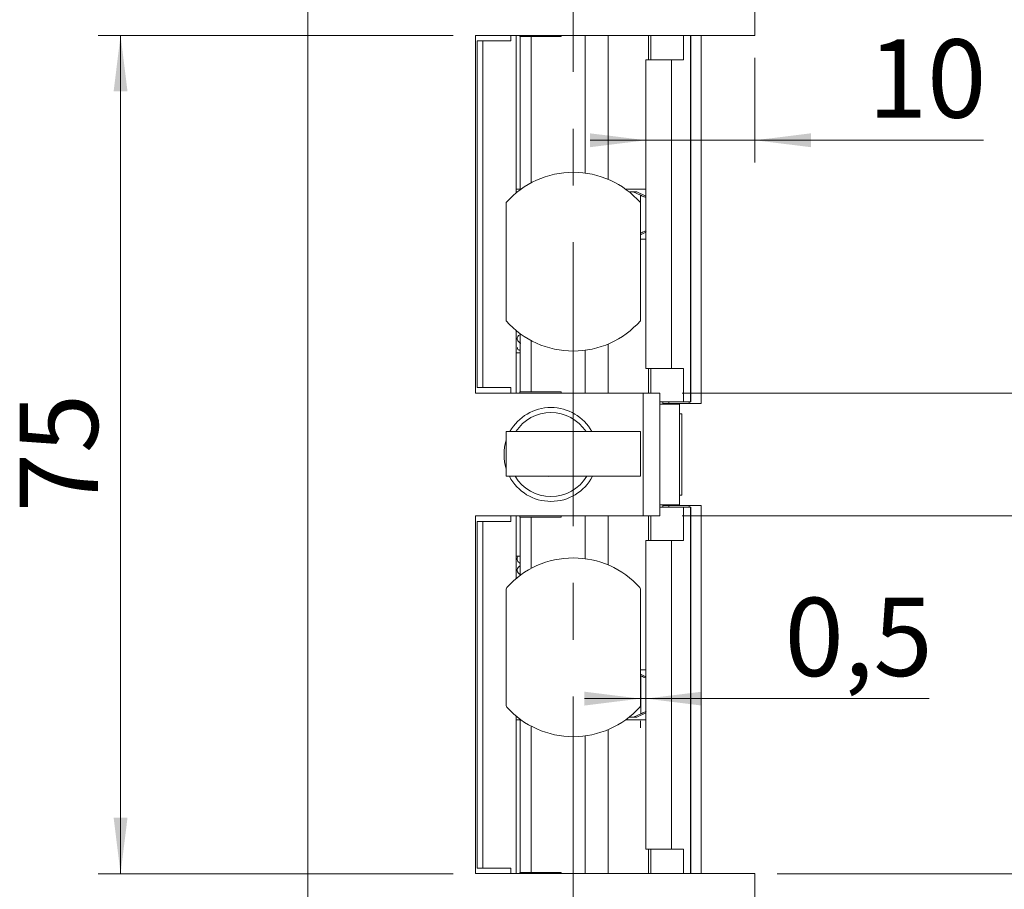
# Model space of a CAD drawing. Units: millimetres. Extents: x 0 to 210, y 0 to 297.
# Drawn here: x 130 to 174, y 111 to 150 of the extents above; entities that cross this region are included whole.
import ezdxf

# ---------------------------------------------------------------- set-up
doc = ezdxf.new("R2010")
doc.units = ezdxf.units.MM
doc.linetypes.add('CENTERX2', pattern=[20.32, 12.7, -2.54, 2.54, -2.54])
doc.styles.add('SLDTEXTSTYLE0', font='TXT', dxfattribs={"width": 0.75})
doc.dimstyles.new('SLDDIMSTYLE0', dxfattribs={"dimtxt": 3.5, "dimasz": 2.5, "dimexe": 0, "dimexo": 0.0625, "dimgap": 0.875, "dimtad": 1, "dimlfac": 2, "dimrnd": 1e-09, "dimzin": 12, "dimdsep": 46, "dimtxsty": 'SLDTEXTSTYLE0', "dimsah": 1, "dimcen": 0.09, "dimadec": 0, "dimazin": 3, "dimtfac": 1, "dimtofl": 0, "dimtmove": 0, "dimatfit": 3, "dimfxl": 0, "dimfrac": 2, "dimtolj": 1, "dimtzin": 12, "dimarcsym": 0})
doc.dimstyles.new('SLDDIMSTYLE1', dxfattribs={"dimtxt": 3.5, "dimasz": 2.5, "dimexe": 0, "dimexo": 0.0625, "dimgap": 0.875, "dimtad": 1, "dimlfac": 2, "dimrnd": 1e-09, "dimzin": 12, "dimdsep": 46, "dimtxsty": 'SLDTEXTSTYLE0', "dimsah": 1, "dimcen": 0.09, "dimadec": 0, "dimazin": 3, "dimtfac": 1, "dimtmove": 0, "dimatfit": 0, "dimfxl": 0, "dimfrac": 2, "dimtolj": 1, "dimtzin": 12, "dimarcsym": 0})
doc.dimstyles.new('SLDDIMSTYLE4', dxfattribs={"dimtxt": 3.5, "dimasz": 2.5, "dimexe": 0, "dimexo": 0.0625, "dimgap": 0.875, "dimtad": 1, "dimlfac": 2, "dimrnd": 1e-09, "dimdsep": 46, "dimtxsty": 'SLDTEXTSTYLE0', "dimsah": 1, "dimcen": 0.09, "dimadec": 0, "dimazin": 2, "dimtfac": 1, "dimtmove": 0, "dimatfit": 0, "dimfxl": 0, "dimfrac": 2, "dimtolj": 1, "dimtzin": 12, "dimarcsym": 0})
doc.dimstyles.new('SLDDIMSTYLE6', dxfattribs={"dimtxt": 3.5, "dimasz": 2.5, "dimexe": 0, "dimexo": 0.0625, "dimgap": 0.875, "dimtad": 1, "dimdec": 0, "dimlfac": 2, "dimrnd": 1e-09, "dimzin": 12, "dimdsep": 46, "dimtxsty": 'SLDTEXTSTYLE0', "dimsah": 1, "dimcen": 0.09, "dimadec": 0, "dimazin": 3, "dimtfac": 1, "dimtmove": 0, "dimatfit": 0, "dimfxl": 0, "dimfrac": 2, "dimtolj": 1, "dimtzin": 12, "dimarcsym": 0})

# ---------------------------------------------------------------- blocks, each defined once
blk = doc.blocks.new('_D_6')
at = {"color": 7, "linetype": 'Continuous', "lineweight": 0}
for p, q in [((157.534, 119.327), (155.034, 119.327)), ((157.784, 119.327), (157.534, 119.327)), ((157.784, 119.327), (170.449, 119.327)), ((157.534, 118.015), (157.534, 118.327))]:
    blk.add_line(p, q, dxfattribs=at)
for points in [[(157.534, 119.327), (155.034, 119.637), (155.034, 119.017)], [(157.784, 119.327), (160.284, 119.017), (160.284, 119.637)]]:
    blk.add_solid(points, dxfattribs=at)
at = {"color": 7, "linetype": 'Continuous', "lineweight": 0, "insert": (163.984, 123.838), "char_height": 3.5, "attachment_point": 1, "style": 'SLDTEXTSTYLE0'}
blk.add_mtext('0,5', dxfattribs=at)
blk = doc.blocks.new('_D_7')
at = {"color": 7, "linetype": 'Continuous', "lineweight": 0}
for p, q in [((163.661, 111.497), (184.161, 111.497)), ((183.161, 78.372), (183.161, 111.497)), ((163.661, 78.372), (184.161, 78.372))]:
    blk.add_line(p, q, dxfattribs=at)
for points in [[(183.161, 111.497), (182.851, 108.997), (183.471, 108.997)], [(183.161, 78.372), (183.471, 80.872), (182.851, 80.872)]]:
    blk.add_solid(points, dxfattribs=at)
at = {"color": 7, "linetype": 'Continuous', "lineweight": 0, "insert": (178.649, 87.723), "char_height": 3.5, "attachment_point": 1, "rotation": 90, "style": 'SLDTEXTSTYLE0'}
blk.add_mtext('66,25', dxfattribs=at)
blk = doc.blocks.new('_D_8')
at = {"color": 7, "linetype": 'Continuous', "lineweight": 0}
for p, q in [((159.411, 127.497), (184.161, 127.497)), ((183.161, 111.497), (183.161, 127.497)), ((163.661, 111.497), (184.161, 111.497))]:
    blk.add_line(p, q, dxfattribs=at)
for points in [[(183.161, 127.497), (182.851, 124.997), (183.471, 124.997)], [(183.161, 111.497), (183.471, 113.997), (182.851, 113.997)]]:
    blk.add_solid(points, dxfattribs=at)
at = {"color": 7, "linetype": 'Continuous', "lineweight": 0, "insert": (178.649, 116.74), "char_height": 3.5, "attachment_point": 1, "rotation": 90, "style": 'SLDTEXTSTYLE0'}
blk.add_mtext('32', dxfattribs=at)
blk = doc.blocks.new('_D_9')
at = {"color": 7, "linetype": 'Continuous', "lineweight": 0}
for p, q in [((183.161, 132.997), (183.161, 142.208)), ((159.411, 132.997), (184.161, 132.997)), ((183.161, 127.497), (183.161, 132.997)), ((159.411, 127.497), (184.161, 127.497)), ((183.161, 127.497), (183.161, 124.997))]:
    blk.add_line(p, q, dxfattribs=at)
for points in [[(183.161, 132.997), (183.471, 135.497), (182.851, 135.497)], [(183.161, 127.497), (182.851, 124.997), (183.471, 124.997)]]:
    blk.add_solid(points, dxfattribs=at)
at = {"color": 7, "linetype": 'Continuous', "lineweight": 0, "insert": (178.649, 137.036), "char_height": 3.5, "attachment_point": 1, "rotation": 90, "style": 'SLDTEXTSTYLE0'}
blk.add_mtext('11', dxfattribs=at)
blk = doc.blocks.new('_D_10')
at = {"color": 7, "linetype": 'Continuous', "lineweight": 0}
for p, q in [((149.161, 148.997), (133.286, 148.997)), ((134.286, 111.497), (134.286, 148.997)), ((149.161, 111.497), (133.286, 111.497))]:
    blk.add_line(p, q, dxfattribs=at)
for points in [[(134.286, 148.997), (133.976, 146.497), (134.596, 146.497)], [(134.286, 111.497), (134.596, 113.997), (133.976, 113.997)]]:
    blk.add_solid(points, dxfattribs=at)
at = {"color": 7, "linetype": 'Continuous', "lineweight": 0, "insert": (129.774, 127.661), "char_height": 3.5, "attachment_point": 1, "rotation": 90, "style": 'SLDTEXTSTYLE0'}
blk.add_mtext('75', dxfattribs=at)
blk = doc.blocks.new('_D_11')
at = {"color": 7, "linetype": 'Continuous', "lineweight": 0}
for p, q in [((163.661, 200.872), (192.161, 200.872)), ((191.161, 78.372), (191.161, 200.872)), ((163.661, 78.372), (192.161, 78.372))]:
    blk.add_line(p, q, dxfattribs=at)
for points in [[(191.161, 200.872), (190.851, 198.372), (191.471, 198.372)], [(191.161, 78.372), (191.471, 80.872), (190.851, 80.872)]]:
    blk.add_solid(points, dxfattribs=at)
at = {"color": 7, "linetype": 'Continuous', "lineweight": 0, "insert": (186.649, 135.743), "char_height": 3.5, "attachment_point": 1, "rotation": 90, "style": 'SLDTEXTSTYLE0'}
blk.add_mtext('245', dxfattribs=at)
blk = doc.blocks.new('_D_17')
at = {"color": 7, "linetype": 'Continuous', "lineweight": 0}
for p, q in [((154.534, 168.063), (152.034, 168.063)), ((154.534, 168.063), (162.661, 168.063)), ((162.661, 168.063), (172.883, 168.063))]:
    blk.add_line(p, q, dxfattribs=at)
for points in [[(154.534, 168.063), (152.034, 168.373), (152.034, 167.753)], [(162.661, 168.063), (165.161, 167.753), (165.161, 168.373)]]:
    blk.add_solid(points, dxfattribs=at)
at = {"color": 7, "linetype": 'Continuous', "lineweight": 0, "insert": (167.711, 172.575), "char_height": 3.5, "attachment_point": 1, "style": 'SLDTEXTSTYLE0'}
blk.add_mtext('16', dxfattribs=at)
blk = doc.blocks.new('_D_18')
at = {"color": 7, "linetype": 'Continuous', "lineweight": 0}
for p, q in [((162.661, 147.997), (162.661, 143.304)), ((157.784, 144.304), (155.284, 144.304)), ((157.784, 144.304), (162.661, 144.304)), ((162.661, 144.304), (172.883, 144.304))]:
    blk.add_line(p, q, dxfattribs=at)
for points in [[(157.784, 144.304), (155.284, 144.614), (155.284, 143.994)], [(162.661, 144.304), (165.161, 143.994), (165.161, 144.614)]]:
    blk.add_solid(points, dxfattribs=at)
at = {"color": 7, "linetype": 'Continuous', "lineweight": 0, "insert": (167.711, 148.816), "char_height": 3.5, "attachment_point": 1, "style": 'SLDTEXTSTYLE0'}
blk.add_mtext('10', dxfattribs=at)

msp = doc.modelspace()

# ---------------------------------------------------------------- linework, layer by layer
at = {"color": 7, "linetype": 'CENTERX2', "lineweight": 0}
msp.add_line((154.5344, 86.4019), (154.5344, 202.2378), dxfattribs=at)
at = {"color": 7, "linetype": 'Continuous', "lineweight": 15}
for p, q in [((142.6609, 78.3723), (142.6609, 200.8723)), ((162.6609, 200.8723), (162.6609, 148.9973)), ((162.6609, 148.9973), (150.1609, 148.9973)), ((150.1609, 148.9973), (150.1609, 132.9973)), ((151.7359, 148.7473), (151.7359, 148.9973)), ((151.9859, 148.9973), (151.9859, 141.9553)), ((152.1467, 148.9973), (152.1467, 148.9473)), ((152.1467, 148.9473), (152.1553, 148.9473)), ((152.1553, 148.9473), (152.1553, 142.1223)), ((152.1553, 148.9473), (152.6515, 148.9473)), ((152.6515, 148.9473), (152.6515, 142.4014)), ((152.6515, 148.9473), (153.9968, 148.9473)), ((153.9968, 148.9473), (153.9968, 148.9973)), ((155.0614, 148.9973), (155.0614, 142.8374)), ((158.0022, 147.8973), (158.0022, 148.9973)), ((159.4685, 147.8973), (159.4685, 148.9973)), ((159.7864, 148.9973), (159.7864, 132.5973)), ((160.2608, 132.5223), (160.2608, 148.9973)), ((150.2359, 148.7473), (150.4859, 148.7473)), ((150.2359, 148.7473), (150.2359, 133.2473)), ((150.4859, 133.2473), (150.4859, 148.7473)), ((150.4859, 148.7473), (151.7359, 148.7473)), ((157.7844, 147.8973), (157.7844, 134.0973)), ((157.7844, 147.8973), (158.9293, 147.8973)), ((158.9293, 147.8973), (158.9293, 134.0973)), ((158.9293, 147.8973), (159.4685, 147.8973)), ((151.9859, 142.1223), (152.1553, 142.1223)), ((151.9859, 141.9973), (152.0375, 141.9973)), ((152.1553, 142.1223), (152.2025, 142.1223)), ((156.8662, 142.1223), (157.7844, 142.1223)), ((157.0313, 141.9973), (157.2125, 141.9973)), ((157.5376, 141.8475), (157.2125, 141.9973)), ((157.2125, 141.9973), (157.3731, 141.9973)), ((157.7844, 141.8055), (157.3731, 141.9973)), ((157.5376, 140.1471), (157.5376, 141.8475)), ((151.5344, 141.518), (151.5344, 136.2265)), ((157.5344, 136.2265), (157.5344, 141.518)), ((157.5344, 140.0725), (157.7844, 140.1891)), ((157.5344, 140.1456), (157.5376, 140.1471)), ((157.5344, 139.8723), (157.7844, 139.8723)), ((151.9859, 135.7893), (151.9859, 132.9973)), ((152.1553, 135.6567), (152.1553, 133.0473)), ((152.6515, 135.3431), (152.6515, 133.0473)), ((152.1553, 134.7973), (151.9859, 134.7973)), ((155.0614, 134.9071), (155.0614, 132.9973)), ((158.9293, 134.0973), (157.7844, 134.0973)), ((158.0022, 134.0973), (158.0022, 132.9973)), ((159.4685, 134.0973), (158.9293, 134.0973)), ((159.4685, 134.0973), (159.4685, 132.5973)), ((150.2359, 133.2473), (150.4859, 133.2473)), ((151.7359, 133.2473), (150.4859, 133.2473)), ((151.7359, 132.9973), (151.7359, 133.2473)), ((152.1467, 133.0473), (152.1467, 132.9973)), ((152.1553, 133.0473), (152.1467, 133.0473)), ((152.1553, 133.0473), (152.6515, 133.0473)), ((153.9968, 133.0473), (152.6515, 133.0473)), ((153.9968, 132.9973), (153.9968, 133.0473)), ((150.1609, 132.9973), (157.6609, 132.9973)), ((157.6609, 127.4973), (157.6609, 132.9973)), ((157.6609, 132.9973), (158.4109, 132.9973)), ((158.4109, 132.9973), (158.4109, 127.4973)), ((158.4109, 132.5973), (159.4685, 132.5973)), ((158.5359, 132.5223), (158.5359, 132.5973)), ((159.7833, 132.5973), (159.4685, 132.5973)), ((159.7123, 132.5223), (159.7123, 132.5973)), ((159.7864, 132.5973), (159.7833, 132.5973)), ((158.4109, 132.4973), (159.2859, 132.4973)), ((158.8045, 132.5223), (158.5359, 132.5223)), ((158.5359, 132.5223), (158.5359, 132.4973)), ((158.8045, 132.5223), (159.7123, 132.5223)), ((159.2859, 132.4973), (159.2859, 132.5223)), ((159.2859, 127.9973), (159.2859, 132.4973)), ((159.2859, 128.1223), (159.2859, 132.3723)), ((159.7123, 132.5223), (160.2608, 132.5223)), ((159.3884, 132.0598), (159.2859, 132.0598)), ((159.3884, 132.0598), (159.3884, 128.4348)), ((151.5344, 129.2723), (151.5344, 131.2723)), ((157.5344, 131.2723), (151.5344, 131.2723)), ((157.5344, 129.2723), (157.5344, 131.2723)), ((157.5344, 129.2723), (151.5344, 129.2723)), ((159.2859, 128.4348), (159.3884, 128.4348)), ((158.4109, 127.9973), (159.2859, 127.9973)), ((159.4685, 127.8973), (158.4109, 127.8973)), ((158.5359, 127.9973), (158.5359, 127.9723)), ((158.5359, 127.9723), (158.8045, 127.9723)), ((158.5359, 127.8973), (158.5359, 127.9723)), ((159.7123, 127.9723), (158.8045, 127.9723)), ((159.2859, 127.9723), (159.2859, 127.9973)), ((159.4685, 126.3973), (159.4685, 127.8973)), ((159.4685, 127.8973), (159.7833, 127.8973)), ((159.7123, 127.8973), (159.7123, 127.9723)), ((159.7123, 127.9723), (160.2608, 127.9723)), ((159.7833, 127.8973), (159.7864, 127.8973)), ((159.7864, 127.8973), (159.7864, 111.4973)), ((160.2608, 111.4973), (160.2608, 127.9723)), ((150.1609, 127.4973), (150.1609, 111.4973)), ((157.6609, 127.4973), (150.1609, 127.4973)), ((151.7359, 127.2473), (151.7359, 127.4973)), ((151.9859, 127.4973), (151.9859, 124.7053)), ((152.1467, 127.4973), (152.1467, 127.4473)), ((152.1467, 127.4473), (152.1553, 127.4473)), ((152.1553, 127.4473), (152.1553, 124.8378)), ((152.1553, 127.4473), (152.6515, 127.4473)), ((152.6515, 127.4473), (152.6515, 125.1514)), ((152.6515, 127.4473), (153.9968, 127.4473)), ((153.9968, 127.4473), (153.9968, 127.4973)), ((155.0614, 127.4973), (155.0614, 125.5874)), ((158.4109, 127.4973), (157.6609, 127.4973)), ((158.0022, 126.3973), (158.0022, 127.4973)), ((150.2359, 111.7473), (150.2359, 127.2473)), ((150.4859, 127.2473), (150.2359, 127.2473)), ((150.4859, 111.7473), (150.4859, 127.2473)), ((150.4859, 127.2473), (151.7359, 127.2473)), ((157.7844, 126.3973), (157.7844, 112.5973)), ((157.7844, 126.3973), (158.9293, 126.3973)), ((158.9293, 126.3973), (158.9293, 112.5973)), ((158.9293, 126.3973), (159.4685, 126.3973)), ((152.1553, 125.6973), (151.9859, 125.6973)), ((151.5344, 124.23), (151.5344, 119.0146)), ((157.5344, 119.0146), (157.5344, 124.23)), ((157.5344, 120.6223), (157.7844, 120.6223)), ((157.7844, 120.3082), (157.5344, 120.4248)), ((157.5498, 120.3475), (157.5344, 120.3546)), ((157.5498, 118.6471), (157.5498, 120.3475)), ((151.9859, 118.5393), (151.9859, 111.4973)), ((157.0313, 118.4973), (157.2246, 118.4973)), ((157.2246, 118.4973), (157.5498, 118.6471)), ((157.3789, 118.4973), (157.2246, 118.4973)), ((157.3789, 118.4973), (157.7844, 118.6864)), ((151.9859, 118.3723), (152.1553, 118.3723)), ((152.1553, 118.3723), (152.1553, 111.5473)), ((152.6515, 118.0931), (152.6515, 111.5473)), ((156.8662, 118.3723), (157.7844, 118.3723)), ((155.0614, 117.6571), (155.0614, 111.4973)), ((158.9293, 112.5973), (157.7844, 112.5973)), ((158.0022, 112.5973), (158.0022, 111.4973)), ((159.4685, 112.5973), (158.9293, 112.5973)), ((159.4685, 112.5973), (159.4685, 111.4973)), ((150.1609, 111.4973), (162.6609, 111.4973)), ((150.4859, 111.7473), (150.2359, 111.7473)), ((151.7359, 111.7473), (150.4859, 111.7473)), ((151.7359, 111.4973), (151.7359, 111.7473)), ((152.1467, 111.5473), (152.1467, 111.4973)), ((152.1553, 111.5473), (152.1467, 111.5473)), ((152.1553, 111.5473), (152.6515, 111.5473)), ((153.9968, 111.5473), (152.6515, 111.5473)), ((153.9968, 111.4973), (153.9968, 111.5473)), ((162.6609, 111.4973), (162.6609, 78.3723))]:
    msp.add_line(p, q, dxfattribs=at)
at = {"color": 206, "linetype": 'Continuous', "lineweight": 15}
for p, q in [((156.0944, 148.9973), (156.0944, 142.5555)), ((157.8978, 148.9973), (157.8978, 147.8973)), ((159.7833, 148.9973), (159.7833, 132.5973)), ((156.0944, 135.189), (156.0944, 132.9973)), ((157.8978, 134.0973), (157.8978, 132.9973)), ((158.8045, 132.5223), (158.8045, 132.5973)), ((158.8045, 127.8973), (158.8045, 127.9723)), ((159.7833, 127.8973), (159.7833, 111.4973)), ((156.0944, 127.4973), (156.0944, 125.3055)), ((157.8978, 127.4973), (157.8978, 126.3973)), ((156.0944, 117.939), (156.0944, 111.4973)), ((157.8978, 112.5973), (157.8978, 111.4973))]:
    msp.add_line(p, q, dxfattribs=at)
at = {"color": 7, "linetype": 'Continuous', "lineweight": 15}
for centre, radius, start, end in [((154.5344, 138.8723), 4, 41.40962, 138.59038), ((154.5344, 138.8723), 4, 221.40962, 318.59038), ((153.5359, 130.2473), 2.1, 29.21546, 150.78454), ((153.5359, 130.2473), 1.875, 33.13863, 146.86137), ((153.5359, 130.2473), 2.1, 162.38051, 197.61949), ((153.5359, 130.2473), 2.1, 207.664, 270), ((153.5359, 130.2473), 1.875, 211.33225, 328.66775), ((153.4246, 129.3994), 0.1323, 253.83946, 286.16054), ((153.5359, 130.2473), 2.1, 270, 332.336), ((154.5344, 121.6223), 4, 41.96189, 138.03811), ((151.6344, 124.23), 0.1, 138.03811, 180), ((157.4344, 124.23), 0.1, 0, 41.96189), ((151.6344, 119.0146), 0.1, 180, 221.96189), ((154.5344, 121.6223), 4, 221.96189, 318.03811), ((157.4344, 119.0146), 0.1, 318.03811, 0)]:
    msp.add_arc(centre, radius, start, end, dxfattribs=at)
for points, knots in [([(157.7903, 141.7473), (157.784, 141.7484), (157.7713, 141.7506), (157.7238, 141.7676), (157.6601, 141.7932), (157.5947, 141.8214), (157.5528, 141.8405), (157.5376, 141.8475)], [0, 0, 0, 0, 0.20853954, 0.41679824, 0.6326731, 0.86703765, 1, 1, 1, 1]), ([(157.5376, 140.1471), (157.5676, 140.1607), (157.6276, 140.1878), (157.7073, 140.2207), (157.7677, 140.2431), (157.7829, 140.2459), (157.7903, 140.2473)], [0, 0, 0, 0, 0.2610491, 0.522712, 0.7666265, 1, 1, 1, 1]), ([(152.1553, 135.5985), (152.1304, 135.5921), (152.0692, 135.5764), (152.0233, 135.4834), (152.0238, 135.4034), (152.0613, 135.303), (152.1373, 135.2416), (152.1869, 135.2301), (152.1879, 135.2298)], [0, 0, 0, 0, 0.1720898, 0.422593, 0.5516342, 0.6917865, 0.993916, 1, 1, 1, 1]), ([(152.0434, 135.034), (152.0377, 135.012), (152.0267, 134.9697), (152.071, 134.9328), (152.1262, 134.9065), (152.1438, 134.8981)], [0, 0, 0, 0, 0.4262351, 0.8182058, 1, 1, 1, 1]), ([(152.0711, 125.6973), (152.0607, 125.684), (152.0356, 125.6519), (152.0241, 125.5926), (152.0281, 125.5336), (152.0508, 125.4748), (152.0894, 125.4264), (152.1224, 125.3965), (152.1479, 125.3855), (152.1553, 125.3823)], [0, 0, 0, 0, 0.1164572, 0.2814838, 0.4532191, 0.6691903, 0.7982758, 0.9413579, 1, 1, 1, 1]), ([(152.1553, 125.2559), (152.1364, 125.2499), (152.0966, 125.2373), (152.0375, 125.1643), (152.0186, 125.0761), (152.0349, 124.998), (152.093, 124.9192), (152.1396, 124.8973), (152.1553, 124.8899)], [0, 0, 0, 0, 0.1793623, 0.377149, 0.5089435, 0.6957886, 0.8976807, 1, 1, 1, 1]), ([(157.7844, 120.2514), (157.7825, 120.2518), (157.7735, 120.2537), (157.7348, 120.268), (157.6724, 120.293), (157.6068, 120.3214), (157.5649, 120.3405), (157.5498, 120.3475)], [0, 0, 0, 0, 0.0645545, 0.3107003, 0.5658478, 0.8428487, 1, 1, 1, 1]), ([(157.5498, 118.6471), (157.5797, 118.6607), (157.6397, 118.6878), (157.7193, 118.7207), (157.7793, 118.7431), (157.7943, 118.7459), (157.8017, 118.7473)], [0, 0, 0, 0, 0.2610491, 0.522712, 0.7666265, 1, 1, 1, 1])]:
    msp.add_open_spline(points, degree=3, knots=knots, dxfattribs=at)

# ---------------------------------------------------------------- dimensions: what is measured, and where the dimension line sits
at = {"color": 7, "linetype": 'Continuous', "lineweight": 0}
for base, p1, p2, dimstyle, picture, middle in [((162.6609, 168.0632), (154.5344, 202.2378), (162.6609, 148.9973), 'SLDDIMSTYLE6', '_D_17', (170.2968, 168.0632)), ((157.5344, 119.3266), (157.7844, 112.5973), (157.5344, 119.0146), 'SLDDIMSTYLE4', '_D_6', (167.2164, 119.3266))]:
    dim = msp.add_linear_dim(base=base, p1=p1, p2=p2, dimstyle=dimstyle, dxfattribs=at)
    dim.commit()
    dim.dimension.update_dxf_attribs({"geometry": picture, "text_midpoint": middle, "dimtype": 160})
for base, p1, p2, angle, dimstyle, picture, middle in [((191.1609, 200.8723), (162.6609, 78.3723), (162.6609, 200.8723), 90, 'SLDDIMSTYLE0', '_D_11', (191.1609, 139.6223)), ((134.2859, 148.9973), (150.1609, 111.4973), (150.1609, 148.9973), 90, 'SLDDIMSTYLE0', '_D_10', (134.2859, 130.2473)), ((162.6609, 144.3042), (157.7844, 147.8973), (162.6609, 148.9973), 0, 'SLDDIMSTYLE6', '_D_18', (170.2968, 144.3042)), ((183.1609, 132.9973), (158.4109, 127.4973), (158.4109, 132.9973), 90, 'SLDDIMSTYLE1', '_D_9', (183.1609, 139.6223)), ((183.1609, 127.4973), (162.6609, 111.4973), (158.4109, 127.4973), 90, 'SLDDIMSTYLE0', '_D_8', (183.1609, 119.3266)), ((183.1609, 111.4973), (162.6609, 78.3723), (162.6609, 111.4973), 90, 'SLDDIMSTYLE0', '_D_7', (183.1609, 93.5421))]:
    dim = msp.add_linear_dim(base=base, p1=p1, p2=p2, angle=angle, dimstyle=dimstyle, dxfattribs=at)
    dim.commit()
    dim.dimension.update_dxf_attribs({"geometry": picture, "text_midpoint": middle, "dimtype": 160})

doc.saveas('drawing.dxf')
